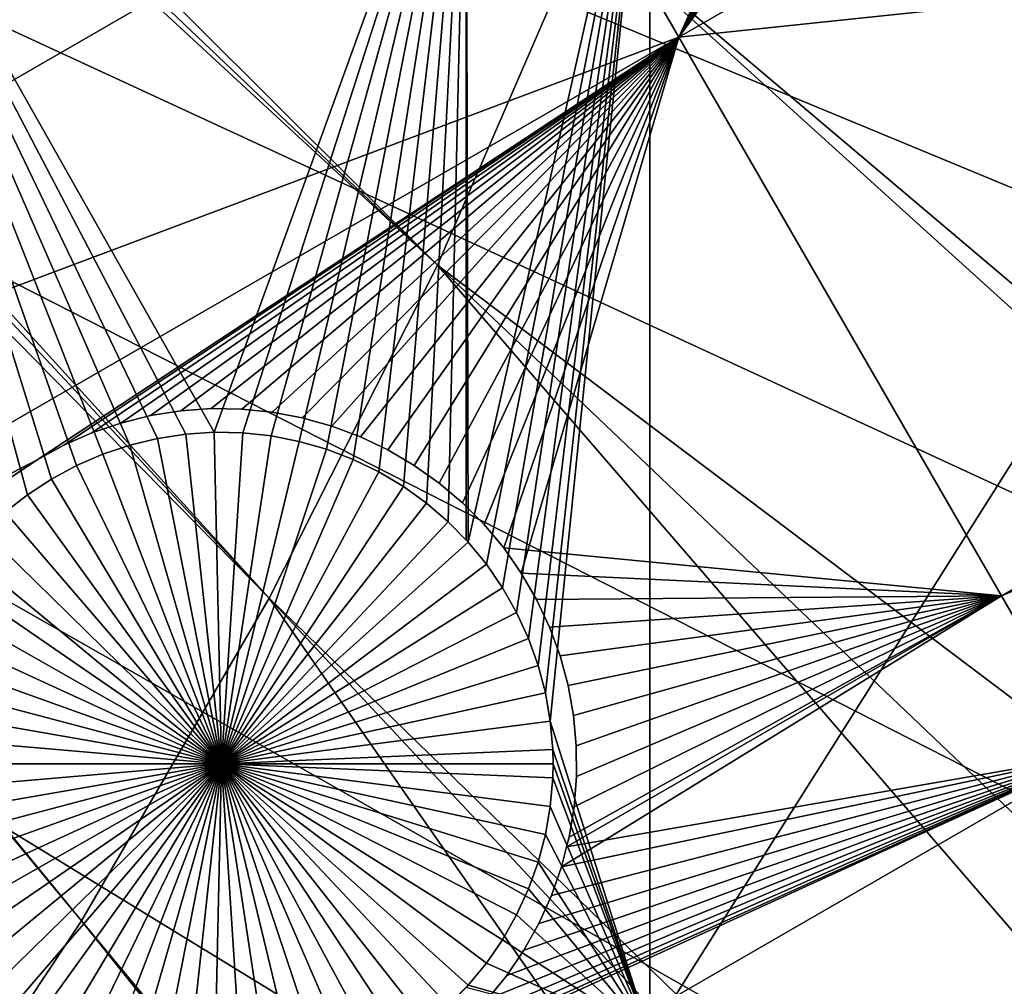
# Model space of a CAD drawing. Extents: x -110 to 227, y -530 to 77.
# Drawn here: x 56 to 67, y -456 to -446 of the extents above; entities that cross this region are included whole.
import ezdxf

# ---------------------------------------------------------------- set-up
doc = ezdxf.new("R2010")
doc.units = 0
for name, color, linetype in [('L25', 7, 'CONTINUOUS'), ('L26', 7, 'CONTINUOUS'), ('L27', 7, 'CONTINUOUS')]:
    doc.layers.add(name, color=color, linetype=linetype)

msp = doc.modelspace()

# ---------------------------------------------------------------- linework, layer by layer
at = {"layer": 'L25', "color": 250}
for points in [[(62.30337, -444.8742, 1024.4), (29.91798, -417.7831, 1027.1), (60.73618, -448.4877, 1024.4)], [(29.91798, -417.7831, 1027.1), (29.96827, -419.2, 1027.1), (60.73618, -448.4877, 1024.4)], [(60.73618, -448.4877, 1024.4), (29.96827, -419.2, 1027.1), (29.99986, -420.0902, 1027.1)], [(77.47187, -495.5338, 1018.7), (70.78706, -501.8317, 1018.7), (0, -420, 1018.7)], [(0, -420, 1018.7), (70.78706, -501.8317, 1018.7), (63.59223, -507.5401, 1018.7)], [(0, -420, 1018.7), (63.59223, -507.5401, 1018.7), (55.93922, -512.6177, 1018.7)], [(94.00493, -473.5753, 1018.7), (89.12277, -481.3545, 1018.7), (0, -420, 1018.7)], [(0, -420, 1018.7), (89.12277, -481.3545, 1018.7), (83.59849, -488.6916, 1018.7)], [(0, -420, 1018.7), (83.59849, -488.6916, 1018.7), (77.47187, -495.5338, 1018.7)], [(104.4715, -448.1594, 1018.7), (101.707, -456.9178, 1018.7), (0, -420, 1018.7)], [(0, -420, 1018.7), (101.707, -456.9178, 1018.7), (98.20978, -465.4101, 1018.7)], [(0, -420, 1018.7), (98.20978, -465.4101, 1018.7), (94.00493, -473.5753, 1018.7)], [(0, -420, 1018.7), (106.4832, -439.1982, 1018.7), (104.4715, -448.1594, 1018.7)], [(29.99986, -420.0902, 1027.1), (29.96376, -420.9598, 1027.1), (58.95962, -452.0031, 1024.4)], [(60.73618, -448.4877, 1024.4), (29.99986, -420.0902, 1027.1), (58.95962, -452.0031, 1024.4)], [(58.95962, -452.0031, 1024.4), (29.96376, -420.9598, 1027.1), (29.90411, -422.3967, 1027.1)], [(56.97981, -455.4081, 1024.4), (29.90411, -422.3967, 1027.1), (29.86594, -422.7175, 1027.1)], [(58.95962, -452.0031, 1024.4), (29.90411, -422.3967, 1027.1), (56.97981, -455.4081, 1024.4)], [(56.97981, -455.4081, 1024.4), (29.86594, -422.7175, 1027.1), (54.80358, -458.6911, 1024.4)], [(104.4539, -448.1551, 1021.7), (66.83592, -425.7787, 1024.4), (66.38159, -429.6912, 1024.4)], [(102.4174, -454.8987, 1021.7), (66.38159, -429.6912, 1024.4), (65.69842, -433.5703, 1024.4)], [(104.4539, -448.1551, 1021.7), (66.38159, -429.6912, 1024.4), (104.289, -448.828, 1021.7)], [(104.289, -448.828, 1021.7), (66.38159, -429.6912, 1024.4), (102.4174, -454.8987, 1021.7)], [(101.668, -456.9032, 1021.7), (65.69842, -433.5703, 1024.4), (64.78878, -437.4026, 1024.4)], [(102.4174, -454.8987, 1021.7), (65.69842, -433.5703, 1024.4), (101.668, -456.9032, 1021.7)], [(98.18078, -465.3973, 1021.7), (64.78878, -437.4026, 1024.4), (63.65579, -441.1749, 1024.4)], [(101.668, -456.9032, 1021.7), (64.78878, -437.4026, 1024.4), (100.1927, -460.8492, 1021.7)], [(100.1927, -460.8492, 1021.7), (64.78878, -437.4026, 1024.4), (98.18078, -465.3973, 1021.7)], [(94.71612, -472.3077, 1021.7), (63.65579, -441.1749, 1024.4), (62.30337, -444.8742, 1024.4)], [(98.18078, -465.3973, 1021.7), (63.65579, -441.1749, 1024.4), (97.62268, -466.6589, 1021.7)], [(97.62268, -466.6589, 1021.7), (63.65579, -441.1749, 1024.4), (94.71612, -472.3077, 1021.7)], [(93.9766, -473.5585, 1021.7), (62.30337, -444.8742, 1024.4), (60.73618, -448.4877, 1024.4)], [(94.71612, -472.3077, 1021.7), (62.30337, -444.8742, 1024.4), (93.9766, -473.5585, 1021.7)], [(89.08881, -481.3316, 1021.7), (60.73618, -448.4877, 1024.4), (58.95962, -452.0031, 1024.4)], [(93.9766, -473.5585, 1021.7), (60.73618, -448.4877, 1024.4), (91.48305, -477.7762, 1021.7)], [(91.48305, -477.7762, 1021.7), (60.73618, -448.4877, 1024.4), (89.08881, -481.3316, 1021.7)], [(84.08306, -488.0976, 1021.7), (58.95962, -452.0031, 1024.4), (56.97981, -455.4081, 1024.4)], [(89.08881, -481.3316, 1021.7), (58.95962, -452.0031, 1024.4), (87.93462, -483.0455, 1021.7)], [(87.93462, -483.0455, 1021.7), (58.95962, -452.0031, 1024.4), (84.08306, -488.0976, 1021.7)], [(83.58347, -488.6787, 1021.7), (56.97981, -455.4081, 1024.4), (54.80358, -458.6911, 1024.4)], [(84.08306, -488.0976, 1021.7), (56.97981, -455.4081, 1024.4), (83.58347, -488.6787, 1021.7)]]:
    msp.add_3dface(points, dxfattribs=at)
at = {"layer": 'L26', "color": 250}
for points in [[(87.4972, -448.4296, 1009.7), (89.45803, -441.477, 1009.7), (0, -420, 1009.7)], [(78.44289, -468.0699, 1009.7), (81.9726, -461.7671, 1009.7), (0, -420, 1009.7)], [(0, -420, 1009.7), (81.9726, -461.7671, 1009.7), (84.99692, -455.2069, 1009.7)], [(0, -420, 1009.7), (84.99692, -455.2069, 1009.7), (87.4972, -448.4296, 1009.7)], [(65.05382, -485.0538, 1009.7), (69.95735, -479.7492, 1009.7), (0, -420, 1009.7)], [(0, -420, 1009.7), (69.95735, -479.7492, 1009.7), (74.42956, -474.0762, 1009.7)], [(0, -420, 1009.7), (74.42956, -474.0762, 1009.7), (78.44289, -468.0699, 1009.7)], [(0, -420, 1009.7), (54.07624, -494.4296, 1009.7), (59.74922, -489.9573, 1009.7)], [(0, -420, 1009.7), (59.74922, -489.9573, 1009.7), (65.05382, -485.0538, 1009.7)], [(56.92844, -450.6013, 1007.2), (56.66342, -450.7443, 1007.2), (54.22836, -442.9092, 1007.2)], [(54.22836, -442.9092, 1007.2), (56.66342, -450.7443, 1007.2), (56.41167, -450.9096, 1007.2)], [(54.22836, -442.9092, 1007.2), (56.41167, -450.9096, 1007.2), (56.17507, -451.0959, 1007.2)], [(58.38141, -450.2508, 1007.2), (58.08088, -450.2702, 1007.2), (54.22836, -442.9092, 1007.2)], [(54.22836, -442.9092, 1007.2), (58.08088, -450.2702, 1007.2), (57.78313, -450.3154, 1007.2)], [(57.78313, -450.3154, 1007.2), (57.49037, -450.386, 1007.2), (54.22836, -442.9092, 1007.2)], [(54.22836, -442.9092, 1007.2), (57.49037, -450.386, 1007.2), (57.20477, -450.4816, 1007.2)], [(54.22836, -442.9092, 1007.2), (57.20477, -450.4816, 1007.2), (56.92844, -450.6013, 1007.2)], [(61.03805, -442.9092, 1007.2), (58.38141, -450.2508, 1007.2), (54.22836, -442.9092, 1007.2)], [(58.68249, -450.2573, 1007.2), (58.38141, -450.2508, 1007.2), (61.03805, -442.9092, 1007.2)], [(61.03805, -442.9092, 1007.2), (58.98191, -450.2896, 1007.2), (58.68249, -450.2573, 1007.2)], [(61.03805, -442.9092, 1007.2), (59.27743, -450.3476, 1007.2), (58.98191, -450.2896, 1007.2)], [(59.56689, -450.4307, 1007.2), (59.27743, -450.3476, 1007.2), (61.03805, -442.9092, 1007.2)], [(61.03805, -442.9092, 1007.2), (59.84811, -450.5385, 1007.2), (59.56689, -450.4307, 1007.2)], [(61.03805, -442.9092, 1007.2), (60.11904, -450.6699, 1007.2), (59.84811, -450.5385, 1007.2)], [(60.37766, -450.8243, 1007.2), (60.11904, -450.6699, 1007.2), (61.03805, -442.9092, 1007.2)], [(60.62207, -451.0002, 1007.2), (60.37766, -450.8243, 1007.2), (61.03805, -442.9092, 1007.2)], [(60.62207, -451.0002, 1007.2), (61.03805, -442.9092, 1007.2), (60.85043, -451.1966, 1007.2)], [(61.03805, -442.9092, 1007.2), (61.03805, -451.3882, 1007.2), (60.85043, -451.1966, 1007.2)], [(62.97836, -442.9092, 1007.2), (61.06108, -451.4118, 1007.2), (61.03805, -442.9092, 1007.2)], [(61.03805, -442.9092, 1007.2), (61.06108, -451.4118, 1007.2), (61.03805, -451.3882, 1007.2)], [(62.97836, -442.9092, 1007.2), (61.25244, -451.6443, 1007.2), (61.06108, -451.4118, 1007.2)], [(61.42311, -451.8924, 1007.2), (61.25244, -451.6443, 1007.2), (62.97836, -442.9092, 1007.2)], [(62.97836, -442.9092, 1007.2), (61.57181, -452.1543, 1007.2), (61.42311, -451.8924, 1007.2)], [(62.97836, -442.9092, 1007.2), (61.69745, -452.428, 1007.2), (61.57181, -452.1543, 1007.2)], [(61.7991, -452.7115, 1007.2), (61.69745, -452.428, 1007.2), (62.97836, -442.9092, 1007.2)], [(62.97836, -442.9092, 1007.2), (61.876, -453.0027, 1007.2), (61.7991, -452.7115, 1007.2)], [(62.97836, -442.9092, 1007.2), (61.92759, -453.2994, 1007.2), (61.876, -453.0027, 1007.2)], [(62.97836, -456.625, 1007.2), (61.92759, -453.2994, 1007.2), (62.97836, -442.9092, 1007.2)], [(71.63322, -456.625, 1007.2), (62.97836, -456.625, 1007.2), (71.63322, -442.9092, 1007.2)], [(71.63322, -442.9092, 1007.2), (62.97836, -456.625, 1007.2), (62.97836, -442.9092, 1007.2)], [(57.49037, -450.386, 1004.2), (57.49037, -450.386, 1007.2), (57.78313, -450.3154, 1007.2)], [(57.49037, -450.386, 1004.2), (57.78313, -450.3154, 1007.2), (57.78313, -450.3154, 1004.2)], [(57.49037, -450.386, 1004.2), (57.78313, -450.3154, 1004.2), (58.45672, -453.75, 1004.2)], [(57.78313, -450.3154, 1004.2), (57.78313, -450.3154, 1007.2), (58.08088, -450.2702, 1007.2)], [(57.78313, -450.3154, 1004.2), (58.08088, -450.2702, 1007.2), (58.08088, -450.2702, 1004.2)], [(58.45672, -453.75, 1004.2), (57.78313, -450.3154, 1004.2), (58.08088, -450.2702, 1004.2)], [(58.08088, -450.2702, 1004.2), (58.08088, -450.2702, 1007.2), (58.38141, -450.2508, 1007.2)], [(58.08088, -450.2702, 1004.2), (58.38141, -450.2508, 1007.2), (58.38141, -450.2508, 1004.2)], [(58.45672, -453.75, 1004.2), (58.08088, -450.2702, 1004.2), (58.38141, -450.2508, 1004.2)], [(58.38141, -450.2508, 1004.2), (58.38141, -450.2508, 1007.2), (58.68249, -450.2573, 1007.2)], [(58.38141, -450.2508, 1004.2), (58.68249, -450.2573, 1007.2), (58.68249, -450.2573, 1004.2)], [(58.38141, -450.2508, 1004.2), (58.68249, -450.2573, 1004.2), (58.45672, -453.75, 1004.2)], [(58.45672, -453.75, 1004.2), (58.68249, -450.2573, 1004.2), (58.98191, -450.2896, 1004.2)], [(58.45672, -453.75, 1004.2), (58.98191, -450.2896, 1004.2), (59.27743, -450.3476, 1004.2)], [(58.68249, -450.2573, 1004.2), (58.68249, -450.2573, 1007.2), (58.98191, -450.2896, 1007.2)], [(58.68249, -450.2573, 1004.2), (58.98191, -450.2896, 1007.2), (58.98191, -450.2896, 1004.2)], [(58.98191, -450.2896, 1004.2), (58.98191, -450.2896, 1007.2), (59.27743, -450.3476, 1007.2)], [(58.98191, -450.2896, 1004.2), (59.27743, -450.3476, 1007.2), (59.27743, -450.3476, 1004.2)], [(57.20477, -450.4816, 1004.2), (57.20477, -450.4816, 1007.2), (57.49037, -450.386, 1007.2)], [(57.20477, -450.4816, 1004.2), (57.49037, -450.386, 1007.2), (57.49037, -450.386, 1004.2)], [(58.45672, -453.75, 1004.2), (57.20477, -450.4816, 1004.2), (57.49037, -450.386, 1004.2)], [(59.27743, -450.3476, 1004.2), (59.56689, -450.4307, 1004.2), (58.45672, -453.75, 1004.2)], [(58.45672, -453.75, 1004.2), (59.56689, -450.4307, 1004.2), (59.84811, -450.5385, 1004.2)], [(59.27743, -450.3476, 1004.2), (59.27743, -450.3476, 1007.2), (59.56689, -450.4307, 1007.2)], [(59.27743, -450.3476, 1004.2), (59.56689, -450.4307, 1007.2), (59.56689, -450.4307, 1004.2)], [(59.56689, -450.4307, 1004.2), (59.56689, -450.4307, 1007.2), (59.84811, -450.5385, 1007.2)], [(59.56689, -450.4307, 1004.2), (59.84811, -450.5385, 1007.2), (59.84811, -450.5385, 1004.2)], [(56.92844, -450.6013, 1004.2), (56.92844, -450.6013, 1007.2), (57.20477, -450.4816, 1007.2)], [(56.92844, -450.6013, 1004.2), (57.20477, -450.4816, 1007.2), (57.20477, -450.4816, 1004.2)], [(58.45672, -453.75, 1004.2), (56.92844, -450.6013, 1004.2), (57.20477, -450.4816, 1004.2)], [(58.45672, -453.75, 1004.2), (59.84811, -450.5385, 1004.2), (60.11904, -450.6699, 1004.2)], [(59.84811, -450.5385, 1004.2), (59.84811, -450.5385, 1007.2), (60.11904, -450.6699, 1007.2)], [(59.84811, -450.5385, 1004.2), (60.11904, -450.6699, 1007.2), (60.11904, -450.6699, 1004.2)], [(56.66342, -450.7443, 1004.2), (56.66342, -450.7443, 1007.2), (56.92844, -450.6013, 1007.2)], [(56.66342, -450.7443, 1004.2), (56.92844, -450.6013, 1007.2), (56.92844, -450.6013, 1004.2)], [(56.66342, -450.7443, 1004.2), (56.92844, -450.6013, 1004.2), (58.45672, -453.75, 1004.2)], [(56.41167, -450.9096, 1004.2), (56.41167, -450.9096, 1007.2), (56.66342, -450.7443, 1007.2)], [(56.41167, -450.9096, 1004.2), (56.66342, -450.7443, 1007.2), (56.66342, -450.7443, 1004.2)], [(58.45672, -453.75, 1004.2), (56.41167, -450.9096, 1004.2), (56.66342, -450.7443, 1004.2)], [(60.11904, -450.6699, 1004.2), (60.37766, -450.8243, 1004.2), (58.45672, -453.75, 1004.2)], [(60.11904, -450.6699, 1004.2), (60.11904, -450.6699, 1007.2), (60.37766, -450.8243, 1007.2)], [(60.11904, -450.6699, 1004.2), (60.37766, -450.8243, 1007.2), (60.37766, -450.8243, 1004.2)], [(58.45672, -453.75, 1004.2), (60.37766, -450.8243, 1004.2), (60.62207, -451.0002, 1004.2)], [(60.37766, -450.8243, 1004.2), (60.37766, -450.8243, 1007.2), (60.62207, -451.0002, 1007.2)], [(60.37766, -450.8243, 1004.2), (60.62207, -451.0002, 1007.2), (60.62207, -451.0002, 1004.2)], [(56.17507, -451.0959, 1004.2), (56.17507, -451.0959, 1007.2), (56.41167, -450.9096, 1007.2)], [(56.17507, -451.0959, 1004.2), (56.41167, -450.9096, 1007.2), (56.41167, -450.9096, 1004.2)], [(58.45672, -453.75, 1004.2), (56.17507, -451.0959, 1004.2), (56.41167, -450.9096, 1004.2)], [(58.45672, -453.75, 1004.2), (60.62207, -451.0002, 1004.2), (60.85043, -451.1966, 1004.2)], [(60.62207, -451.0002, 1004.2), (60.62207, -451.0002, 1007.2), (60.85043, -451.1966, 1007.2)], [(60.62207, -451.0002, 1004.2), (60.85043, -451.1966, 1007.2), (60.85043, -451.1966, 1004.2)], [(55.95536, -451.3019, 1004.2), (56.17507, -451.0959, 1004.2), (58.45672, -453.75, 1004.2)], [(60.85043, -451.1966, 1004.2), (61.06108, -451.4118, 1004.2), (58.45672, -453.75, 1004.2)], [(60.85043, -451.1966, 1004.2), (60.85043, -451.1966, 1007.2), (61.03805, -451.3882, 1007.2)], [(60.85043, -451.1966, 1004.2), (61.03805, -451.3882, 1007.2), (61.06108, -451.4118, 1004.2)], [(58.45672, -453.75, 1004.2), (55.75417, -451.526, 1004.2), (55.95536, -451.3019, 1004.2)], [(58.45672, -453.75, 1004.2), (61.06108, -451.4118, 1004.2), (61.25244, -451.6443, 1004.2)], [(61.06108, -451.4118, 1004.2), (61.03805, -451.3882, 1007.2), (61.06108, -451.4118, 1007.2)], [(61.06108, -451.4118, 1004.2), (61.25244, -451.6443, 1007.2), (61.25244, -451.6443, 1004.2)], [(61.06108, -451.4118, 1004.2), (61.06108, -451.4118, 1007.2), (61.25244, -451.6443, 1007.2)], [(58.45672, -453.75, 1004.2), (55.57298, -451.7666, 1004.2), (55.75417, -451.526, 1004.2)], [(58.45672, -453.75, 1004.2), (61.25244, -451.6443, 1004.2), (61.42311, -451.8924, 1004.2)], [(61.25244, -451.6443, 1004.2), (61.25244, -451.6443, 1007.2), (61.42311, -451.8924, 1007.2)], [(61.25244, -451.6443, 1004.2), (61.42311, -451.8924, 1007.2), (61.42311, -451.8924, 1004.2)], [(55.41315, -452.0218, 1004.2), (55.57298, -451.7666, 1004.2), (58.45672, -453.75, 1004.2)], [(61.42311, -451.8924, 1004.2), (61.57181, -452.1543, 1004.2), (58.45672, -453.75, 1004.2)], [(61.42311, -451.8924, 1004.2), (61.42311, -451.8924, 1007.2), (61.57181, -452.1543, 1007.2)], [(61.42311, -451.8924, 1004.2), (61.57181, -452.1543, 1007.2), (61.57181, -452.1543, 1004.2)], [(58.45672, -453.75, 1004.2), (55.27585, -452.2898, 1004.2), (55.41315, -452.0218, 1004.2)], [(58.45672, -453.75, 1004.2), (61.57181, -452.1543, 1004.2), (61.69745, -452.428, 1004.2)], [(61.57181, -452.1543, 1004.2), (61.57181, -452.1543, 1007.2), (61.69745, -452.428, 1007.2)], [(61.57181, -452.1543, 1004.2), (61.69745, -452.428, 1007.2), (61.69745, -452.428, 1004.2)], [(58.45672, -453.75, 1004.2), (55.16211, -452.5687, 1004.2), (55.27585, -452.2898, 1004.2)], [(58.45672, -453.75, 1004.2), (61.69745, -452.428, 1004.2), (61.7991, -452.7115, 1004.2)], [(61.69745, -452.428, 1004.2), (61.69745, -452.428, 1007.2), (61.7991, -452.7115, 1007.2)], [(61.69745, -452.428, 1004.2), (61.7991, -452.7115, 1007.2), (61.7991, -452.7115, 1004.2)], [(55.07275, -452.8563, 1004.2), (55.16211, -452.5687, 1004.2), (58.45672, -453.75, 1004.2)], [(61.7991, -452.7115, 1004.2), (61.876, -453.0027, 1004.2), (58.45672, -453.75, 1004.2)], [(61.7991, -452.7115, 1004.2), (61.7991, -452.7115, 1007.2), (61.876, -453.0027, 1007.2)], [(61.7991, -452.7115, 1004.2), (61.876, -453.0027, 1007.2), (61.876, -453.0027, 1004.2)], [(58.45672, -453.75, 1004.2), (55.00844, -453.1505, 1004.2), (55.07275, -452.8563, 1004.2)], [(58.45672, -453.75, 1004.2), (61.876, -453.0027, 1004.2), (61.92759, -453.2994, 1004.2)], [(61.876, -453.0027, 1004.2), (61.876, -453.0027, 1007.2), (61.92759, -453.2994, 1007.2)], [(61.876, -453.0027, 1004.2), (61.92759, -453.2994, 1007.2), (61.92759, -453.2994, 1004.2)], [(58.45672, -453.75, 1004.2), (54.96967, -453.4491, 1004.2), (55.00844, -453.1505, 1004.2)], [(58.45672, -453.75, 1004.2), (61.92759, -453.2994, 1004.2), (61.95347, -453.5994, 1004.2)], [(62.97836, -456.625, 1007.2), (61.95347, -453.5994, 1007.2), (61.92759, -453.2994, 1007.2)], [(61.92759, -453.2994, 1004.2), (61.92759, -453.2994, 1007.2), (61.95347, -453.5994, 1007.2)], [(61.92759, -453.2994, 1004.2), (61.95347, -453.5994, 1007.2), (61.95347, -453.5994, 1004.2)], [(54.95672, -453.75, 1004.2), (54.96967, -453.4491, 1004.2), (58.45672, -453.75, 1004.2)], [(61.95671, -453.75, 1004.2), (58.45672, -453.75, 1004.2), (61.95347, -453.5994, 1004.2)], [(61.95671, -453.75, 1007.2), (61.95347, -453.5994, 1007.2), (62.97836, -456.625, 1007.2)], [(61.95347, -453.5994, 1004.2), (61.95347, -453.5994, 1007.2), (61.95671, -453.75, 1004.2)], [(61.95671, -453.75, 1004.2), (61.95347, -453.5994, 1007.2), (61.95671, -453.75, 1007.2)], [(58.45672, -453.75, 1004.2), (54.96967, -454.0509, 1004.2), (54.95672, -453.75, 1004.2)], [(58.45672, -453.75, 1004.2), (55.00844, -454.3495, 1004.2), (54.96967, -454.0509, 1004.2)], [(55.07275, -454.6437, 1004.2), (55.00844, -454.3495, 1004.2), (58.45672, -453.75, 1004.2)], [(58.45672, -453.75, 1004.2), (55.16211, -454.9313, 1004.2), (55.07275, -454.6437, 1004.2)], [(58.45672, -453.75, 1004.2), (55.27585, -455.2102, 1004.2), (55.16211, -454.9313, 1004.2)], [(55.41315, -455.4782, 1004.2), (55.27585, -455.2102, 1004.2), (58.45672, -453.75, 1004.2)], [(58.45672, -453.75, 1004.2), (55.57298, -455.7334, 1004.2), (55.41315, -455.4782, 1004.2)], [(58.45672, -453.75, 1004.2), (55.75417, -455.974, 1004.2), (55.57298, -455.7334, 1004.2)], [(55.95536, -456.1981, 1004.2), (55.75417, -455.974, 1004.2), (58.45672, -453.75, 1004.2)], [(58.45672, -453.75, 1004.2), (56.17507, -456.4041, 1004.2), (55.95536, -456.1981, 1004.2)], [(58.45672, -453.75, 1004.2), (56.41167, -456.5904, 1004.2), (56.17507, -456.4041, 1004.2)], [(56.66342, -456.7557, 1004.2), (56.41167, -456.5904, 1004.2), (58.45672, -453.75, 1004.2)], [(58.45672, -453.75, 1004.2), (56.92844, -456.8987, 1004.2), (56.66342, -456.7557, 1004.2)], [(58.45672, -453.75, 1004.2), (57.20477, -457.0184, 1004.2), (56.92844, -456.8987, 1004.2)], [(57.49037, -457.114, 1004.2), (57.20477, -457.0184, 1004.2), (58.45672, -453.75, 1004.2)], [(58.45672, -453.75, 1004.2), (57.78313, -457.1846, 1004.2), (57.49037, -457.114, 1004.2)], [(58.45672, -453.75, 1004.2), (58.08088, -457.2298, 1004.2), (57.78313, -457.1846, 1004.2)], [(58.38141, -457.2492, 1004.2), (58.08088, -457.2298, 1004.2), (58.45672, -453.75, 1004.2)], [(58.45672, -453.75, 1004.2), (58.68249, -457.2427, 1004.2), (58.38141, -457.2492, 1004.2)], [(61.95671, -453.75, 1004.2), (61.95347, -453.9006, 1004.2), (58.45672, -453.75, 1004.2)], [(59.27743, -457.1524, 1004.2), (58.98191, -457.2104, 1004.2), (58.45672, -453.75, 1004.2)], [(58.45672, -453.75, 1004.2), (58.98191, -457.2104, 1004.2), (58.68249, -457.2427, 1004.2)], [(60.11904, -456.8301, 1004.2), (59.84811, -456.9615, 1004.2), (58.45672, -453.75, 1004.2)], [(58.45672, -453.75, 1004.2), (59.84811, -456.9615, 1004.2), (59.56689, -457.0693, 1004.2)], [(58.45672, -453.75, 1004.2), (59.56689, -457.0693, 1004.2), (59.27743, -457.1524, 1004.2)], [(60.85043, -456.3034, 1004.2), (60.62207, -456.4998, 1004.2), (58.45672, -453.75, 1004.2)], [(58.45672, -453.75, 1004.2), (60.62207, -456.4998, 1004.2), (60.37766, -456.6757, 1004.2)], [(58.45672, -453.75, 1004.2), (60.37766, -456.6757, 1004.2), (60.11904, -456.8301, 1004.2)], [(61.42311, -455.6076, 1004.2), (61.25244, -455.8557, 1004.2), (58.45672, -453.75, 1004.2)], [(58.45672, -453.75, 1004.2), (61.25244, -455.8557, 1004.2), (61.06108, -456.0882, 1004.2)], [(58.45672, -453.75, 1004.2), (61.06108, -456.0882, 1004.2), (60.85043, -456.3034, 1004.2)], [(61.7991, -454.7885, 1004.2), (61.69745, -455.072, 1004.2), (58.45672, -453.75, 1004.2)], [(58.45672, -453.75, 1004.2), (61.69745, -455.072, 1004.2), (61.57181, -455.3457, 1004.2)], [(58.45672, -453.75, 1004.2), (61.57181, -455.3457, 1004.2), (61.42311, -455.6076, 1004.2)], [(61.95347, -453.9006, 1004.2), (61.92759, -454.2006, 1004.2), (58.45672, -453.75, 1004.2)], [(58.45672, -453.75, 1004.2), (61.92759, -454.2006, 1004.2), (61.876, -454.4973, 1004.2)], [(58.45672, -453.75, 1004.2), (61.876, -454.4973, 1004.2), (61.7991, -454.7885, 1004.2)], [(62.97836, -456.625, 1007.2), (61.95347, -453.9006, 1007.2), (61.95671, -453.75, 1007.2)], [(61.95671, -453.75, 1004.2), (61.95671, -453.75, 1007.2), (61.95347, -453.9006, 1004.2)], [(61.95671, -453.75, 1007.2), (61.95347, -453.9006, 1007.2), (61.95347, -453.9006, 1004.2)], [(62.97836, -456.625, 1007.2), (61.92759, -454.2006, 1007.2), (61.95347, -453.9006, 1007.2)], [(61.95347, -453.9006, 1004.2), (61.95347, -453.9006, 1007.2), (61.92759, -454.2006, 1007.2)], [(61.95347, -453.9006, 1004.2), (61.92759, -454.2006, 1007.2), (61.92759, -454.2006, 1004.2)], [(61.876, -454.4973, 1007.2), (61.92759, -454.2006, 1007.2), (62.97836, -456.625, 1007.2)], [(61.92759, -454.2006, 1004.2), (61.92759, -454.2006, 1007.2), (61.876, -454.4973, 1007.2)], [(61.92759, -454.2006, 1004.2), (61.876, -454.4973, 1007.2), (61.876, -454.4973, 1004.2)], [(62.97836, -456.625, 1007.2), (61.7991, -454.7885, 1007.2), (61.876, -454.4973, 1007.2)], [(61.876, -454.4973, 1004.2), (61.876, -454.4973, 1007.2), (61.7991, -454.7885, 1007.2)], [(61.876, -454.4973, 1004.2), (61.7991, -454.7885, 1007.2), (61.7991, -454.7885, 1004.2)], [(62.97836, -456.625, 1007.2), (61.69745, -455.072, 1007.2), (61.7991, -454.7885, 1007.2)], [(61.7991, -454.7885, 1004.2), (61.7991, -454.7885, 1007.2), (61.69745, -455.072, 1007.2)], [(61.7991, -454.7885, 1004.2), (61.69745, -455.072, 1007.2), (61.69745, -455.072, 1004.2)], [(61.57181, -455.3457, 1007.2), (61.69745, -455.072, 1007.2), (62.97836, -456.625, 1007.2)], [(61.69745, -455.072, 1004.2), (61.69745, -455.072, 1007.2), (61.57181, -455.3457, 1007.2)], [(61.69745, -455.072, 1004.2), (61.57181, -455.3457, 1007.2), (61.57181, -455.3457, 1004.2)], [(62.97836, -456.625, 1007.2), (61.42311, -455.6076, 1007.2), (61.57181, -455.3457, 1007.2)], [(61.57181, -455.3457, 1004.2), (61.57181, -455.3457, 1007.2), (61.42311, -455.6076, 1007.2)], [(61.57181, -455.3457, 1004.2), (61.42311, -455.6076, 1007.2), (61.42311, -455.6076, 1004.2)], [(62.97836, -456.625, 1007.2), (61.25244, -455.8557, 1007.2), (61.42311, -455.6076, 1007.2)], [(61.42311, -455.6076, 1004.2), (61.42311, -455.6076, 1007.2), (61.25244, -455.8557, 1007.2)], [(61.42311, -455.6076, 1004.2), (61.25244, -455.8557, 1007.2), (61.25244, -455.8557, 1004.2)], [(61.06108, -456.0882, 1007.2), (61.25244, -455.8557, 1007.2), (62.97836, -456.625, 1007.2)], [(61.25244, -455.8557, 1004.2), (61.25244, -455.8557, 1007.2), (61.06108, -456.0882, 1007.2)], [(61.25244, -455.8557, 1004.2), (61.06108, -456.0882, 1007.2), (61.06108, -456.0882, 1004.2)], [(61.06108, -456.0882, 1004.2), (61.03805, -456.1118, 1007.2), (60.85043, -456.3034, 1004.2)], [(61.03805, -456.1118, 1007.2), (61.06108, -456.0882, 1007.2), (62.97836, -456.625, 1007.2)], [(61.06108, -456.0882, 1004.2), (61.06108, -456.0882, 1007.2), (61.03805, -456.1118, 1007.2)]]:
    msp.add_3dface(points, dxfattribs=at)
at = {"layer": 'L27', "color": 7}
for points in [[(79.93618, -444.3295, 1006.2), (63.28415, -446.0804, 1006.2), (76.53133, -438.4321, 1006.2)], [(76.53133, -438.4321, 1006.2), (63.28415, -446.0804, 1006.2), (67.00468, -440.7575, 1006.2)], [(63.28415, -446.0804, 1007.2), (79.93618, -444.3295, 1007.2), (76.53133, -438.4321, 1007.2)], [(63.28415, -446.0804, 1007.2), (76.53133, -438.4321, 1007.2), (67.28058, -440.5902, 1007.2)], [(67.28058, -440.5902, 1007.2), (67.00468, -440.7575, 1007.2), (63.28415, -446.0804, 1007.2)], [(63.28415, -446.0804, 1006.2), (66.71542, -440.9004, 1006.2), (67.00468, -440.7575, 1006.2)], [(63.28415, -446.0804, 1007.2), (67.00468, -440.7575, 1007.2), (66.71542, -440.9004, 1007.2)], [(63.28415, -446.0804, 1006.2), (66.41494, -441.018, 1006.2), (66.71542, -440.9004, 1006.2)], [(63.28415, -446.0804, 1007.2), (66.71542, -440.9004, 1007.2), (66.41494, -441.018, 1007.2)], [(66.10546, -441.1093, 1006.2), (66.41494, -441.018, 1006.2), (63.28415, -446.0804, 1006.2)], [(66.41494, -441.018, 1007.2), (66.10546, -441.1093, 1007.2), (63.28415, -446.0804, 1007.2)], [(63.28415, -446.0804, 1007.2), (65.78927, -441.1737, 1007.2), (61.72356, -443.3774, 1007.2)], [(63.28415, -446.0804, 1006.2), (65.78927, -441.1737, 1006.2), (66.10546, -441.1093, 1006.2)], [(63.28415, -446.0804, 1007.2), (66.10546, -441.1093, 1007.2), (65.78927, -441.1737, 1007.2)], [(63.28415, -446.0804, 1006.2), (65.47835, -441.2095, 1006.2), (65.78927, -441.1737, 1006.2)], [(61.72356, -443.3774, 1006.2), (65.47835, -441.2095, 1006.2), (63.28415, -446.0804, 1006.2)], [(61.72356, -443.3774, 1006.2), (45.3935, -452.8055, 1006.2), (41.16163, -445.4757, 1006.2)], [(45.3935, -452.8055, 1007.2), (61.72356, -443.3774, 1007.2), (41.16163, -445.4757, 1007.2)], [(63.28415, -446.0804, 1006.2), (45.3935, -452.8055, 1006.2), (61.72356, -443.3774, 1006.2)], [(45.3935, -452.8055, 1007.2), (63.28415, -446.0804, 1007.2), (61.72356, -443.3774, 1007.2)], [(79.93618, -444.3295, 1006.2), (66.689, -451.9778, 1006.2), (63.28415, -446.0804, 1006.2)], [(66.689, -451.9778, 1007.2), (79.93618, -444.3295, 1007.2), (63.28415, -446.0804, 1007.2)], [(80.90633, -446.0098, 1006.2), (66.689, -451.9778, 1006.2), (79.93618, -444.3295, 1006.2)], [(66.689, -451.9778, 1007.2), (80.90633, -446.0098, 1007.2), (79.93618, -444.3295, 1007.2)], [(80.90633, -446.0098, 1006.2), (67.65915, -453.6581, 1006.2), (66.689, -451.9778, 1006.2)], [(67.65915, -453.6581, 1007.2), (80.90633, -446.0098, 1007.2), (66.689, -451.9778, 1007.2)], [(63.28415, -446.0804, 1006.2), (46.95409, -455.5086, 1006.2), (45.3935, -452.8055, 1006.2)], [(46.95409, -455.5086, 1007.2), (63.28415, -446.0804, 1007.2), (45.3935, -452.8055, 1007.2)], [(56.51227, -450.5435, 1006.2), (46.95409, -455.5086, 1006.2), (63.28415, -446.0804, 1006.2)], [(46.95409, -455.5086, 1007.2), (56.51227, -450.5435, 1007.2), (63.28415, -446.0804, 1007.2)], [(63.28415, -446.0804, 1006.2), (56.79512, -450.3882, 1006.2), (56.51227, -450.5435, 1006.2)], [(56.51227, -450.5435, 1007.2), (56.79512, -450.3882, 1007.2), (63.28415, -446.0804, 1007.2)], [(63.28415, -446.0804, 1006.2), (57.09026, -450.2578, 1006.2), (56.79512, -450.3882, 1006.2)], [(56.79512, -450.3882, 1007.2), (57.09026, -450.2578, 1007.2), (63.28415, -446.0804, 1007.2)], [(57.39553, -450.1533, 1006.2), (57.09026, -450.2578, 1006.2), (63.28415, -446.0804, 1006.2)], [(63.28415, -446.0804, 1007.2), (57.09026, -450.2578, 1007.2), (57.39553, -450.1533, 1007.2)], [(63.28415, -446.0804, 1006.2), (57.70865, -450.0754, 1006.2), (57.39553, -450.1533, 1006.2)], [(63.28415, -446.0804, 1007.2), (57.39553, -450.1533, 1007.2), (57.70865, -450.0754, 1007.2)], [(63.28415, -446.0804, 1006.2), (58.0273, -450.0247, 1006.2), (57.70865, -450.0754, 1006.2)], [(58.0273, -450.0247, 1007.2), (63.28415, -446.0804, 1007.2), (57.70865, -450.0754, 1007.2)], [(58.34914, -450.0015, 1006.2), (58.0273, -450.0247, 1006.2), (63.28415, -446.0804, 1006.2)], [(58.0273, -450.0247, 1007.2), (58.34914, -450.0015, 1007.2), (63.28415, -446.0804, 1007.2)], [(58.34914, -450.0015, 1006.2), (63.28415, -446.0804, 1006.2), (58.67178, -450.0062, 1006.2)], [(58.34914, -450.0015, 1007.2), (58.67178, -450.0062, 1007.2), (63.28415, -446.0804, 1007.2)], [(58.67178, -450.0062, 1006.2), (63.28415, -446.0804, 1006.2), (58.99282, -450.0385, 1006.2)], [(63.28415, -446.0804, 1007.2), (58.67178, -450.0062, 1007.2), (58.99282, -450.0385, 1007.2)], [(63.28415, -446.0804, 1006.2), (59.30988, -450.0983, 1006.2), (58.99282, -450.0385, 1006.2)], [(63.28415, -446.0804, 1007.2), (58.99282, -450.0385, 1007.2), (59.30988, -450.0983, 1007.2)], [(63.28415, -446.0804, 1006.2), (59.62064, -450.1852, 1006.2), (59.30988, -450.0983, 1006.2)], [(59.30988, -450.0983, 1007.2), (59.62064, -450.1852, 1007.2), (63.28415, -446.0804, 1007.2)], [(59.92278, -450.2985, 1006.2), (59.62064, -450.1852, 1006.2), (63.28415, -446.0804, 1006.2)], [(63.28415, -446.0804, 1007.2), (59.62064, -450.1852, 1007.2), (59.92278, -450.2985, 1007.2)], [(63.28415, -446.0804, 1006.2), (60.21407, -450.4373, 1006.2), (59.92278, -450.2985, 1006.2)], [(63.28415, -446.0804, 1007.2), (59.92278, -450.2985, 1007.2), (60.21407, -450.4373, 1007.2)], [(63.28415, -446.0804, 1006.2), (60.49234, -450.6006, 1006.2), (60.21407, -450.4373, 1006.2)], [(60.21407, -450.4373, 1007.2), (60.49234, -450.6006, 1007.2), (63.28415, -446.0804, 1007.2)], [(60.75554, -450.7872, 1006.2), (60.49234, -450.6006, 1006.2), (63.28415, -446.0804, 1006.2)], [(63.28415, -446.0804, 1007.2), (60.49234, -450.6006, 1007.2), (60.75554, -450.7872, 1007.2)], [(61.00173, -450.9958, 1006.2), (60.75554, -450.7872, 1006.2), (63.28415, -446.0804, 1006.2)], [(63.28415, -446.0804, 1007.2), (60.75554, -450.7872, 1007.2), (61.00173, -450.9958, 1007.2)], [(61.00173, -450.9958, 1006.2), (63.28415, -446.0804, 1006.2), (61.22907, -451.2248, 1006.2)], [(61.00173, -450.9958, 1007.2), (61.22907, -451.2248, 1007.2), (63.28415, -446.0804, 1007.2)], [(63.28415, -446.0804, 1006.2), (61.43588, -451.4725, 1006.2), (61.22907, -451.2248, 1006.2)], [(63.28415, -446.0804, 1007.2), (61.22907, -451.2248, 1007.2), (61.43588, -451.4725, 1007.2)], [(63.28415, -446.0804, 1006.2), (61.62064, -451.737, 1006.2), (61.43588, -451.4725, 1006.2)], [(63.28415, -446.0804, 1007.2), (61.43588, -451.4725, 1007.2), (66.689, -451.9778, 1007.2)], [(66.689, -451.9778, 1006.2), (61.62064, -451.737, 1006.2), (63.28415, -446.0804, 1006.2)], [(58.34914, -450.0015, 1006.2), (58.34914, -450.0015, 1007.2), (58.0273, -450.0247, 1006.2)], [(58.0273, -450.0247, 1006.2), (58.34914, -450.0015, 1007.2), (58.0273, -450.0247, 1007.2)], [(58.67178, -450.0062, 1006.2), (58.67178, -450.0062, 1007.2), (58.34914, -450.0015, 1006.2)], [(58.34914, -450.0015, 1006.2), (58.67178, -450.0062, 1007.2), (58.34914, -450.0015, 1007.2)], [(58.99282, -450.0385, 1006.2), (58.99282, -450.0385, 1007.2), (58.67178, -450.0062, 1006.2)], [(58.67178, -450.0062, 1006.2), (58.99282, -450.0385, 1007.2), (58.67178, -450.0062, 1007.2)], [(57.70865, -450.0754, 1006.2), (57.70865, -450.0754, 1007.2), (57.39553, -450.1533, 1006.2)], [(57.39553, -450.1533, 1006.2), (57.70865, -450.0754, 1007.2), (57.39553, -450.1533, 1007.2)], [(58.0273, -450.0247, 1006.2), (58.0273, -450.0247, 1007.2), (57.70865, -450.0754, 1006.2)], [(57.70865, -450.0754, 1006.2), (58.0273, -450.0247, 1007.2), (57.70865, -450.0754, 1007.2)], [(59.30988, -450.0983, 1006.2), (59.30988, -450.0983, 1007.2), (58.99282, -450.0385, 1006.2)], [(58.99282, -450.0385, 1006.2), (59.30988, -450.0983, 1007.2), (58.99282, -450.0385, 1007.2)], [(59.62064, -450.1852, 1006.2), (59.62064, -450.1852, 1007.2), (59.30988, -450.0983, 1006.2)], [(59.30988, -450.0983, 1006.2), (59.62064, -450.1852, 1007.2), (59.30988, -450.0983, 1007.2)], [(57.39553, -450.1533, 1006.2), (57.39553, -450.1533, 1007.2), (57.09026, -450.2578, 1006.2)], [(57.09026, -450.2578, 1006.2), (57.39553, -450.1533, 1007.2), (57.09026, -450.2578, 1007.2)], [(59.92278, -450.2985, 1006.2), (59.92278, -450.2985, 1007.2), (59.62064, -450.1852, 1006.2)], [(59.62064, -450.1852, 1006.2), (59.92278, -450.2985, 1007.2), (59.62064, -450.1852, 1007.2)], [(57.09026, -450.2578, 1006.2), (57.09026, -450.2578, 1007.2), (56.79512, -450.3882, 1006.2)], [(56.79512, -450.3882, 1006.2), (57.09026, -450.2578, 1007.2), (56.79512, -450.3882, 1007.2)], [(60.21407, -450.4373, 1006.2), (60.21407, -450.4373, 1007.2), (59.92278, -450.2985, 1006.2)], [(59.92278, -450.2985, 1006.2), (60.21407, -450.4373, 1007.2), (59.92278, -450.2985, 1007.2)], [(56.79512, -450.3882, 1006.2), (56.79512, -450.3882, 1007.2), (56.51227, -450.5435, 1006.2)], [(56.51227, -450.5435, 1006.2), (56.79512, -450.3882, 1007.2), (56.51227, -450.5435, 1007.2)], [(60.49234, -450.6006, 1006.2), (60.49234, -450.6006, 1007.2), (60.21407, -450.4373, 1006.2)], [(60.21407, -450.4373, 1006.2), (60.49234, -450.6006, 1007.2), (60.21407, -450.4373, 1007.2)], [(56.51227, -450.5435, 1006.2), (56.24383, -450.7225, 1006.2), (46.95409, -455.5086, 1006.2)], [(56.24383, -450.7225, 1007.2), (56.51227, -450.5435, 1007.2), (46.95409, -455.5086, 1007.2)], [(56.51227, -450.5435, 1006.2), (56.51227, -450.5435, 1007.2), (56.24383, -450.7225, 1006.2)], [(56.24383, -450.7225, 1006.2), (56.51227, -450.5435, 1007.2), (56.24383, -450.7225, 1007.2)], [(60.75554, -450.7872, 1006.2), (60.75554, -450.7872, 1007.2), (60.49234, -450.6006, 1006.2)], [(60.49234, -450.6006, 1006.2), (60.75554, -450.7872, 1007.2), (60.49234, -450.6006, 1007.2)], [(61.00173, -450.9958, 1006.2), (61.00173, -450.9958, 1007.2), (60.75554, -450.7872, 1006.2)], [(60.75554, -450.7872, 1006.2), (61.00173, -450.9958, 1007.2), (60.75554, -450.7872, 1007.2)], [(61.22907, -451.2248, 1006.2), (61.22907, -451.2248, 1007.2), (61.00173, -450.9958, 1006.2)], [(61.00173, -450.9958, 1006.2), (61.22907, -451.2248, 1007.2), (61.00173, -450.9958, 1007.2)], [(61.43588, -451.4725, 1006.2), (61.43588, -451.4725, 1007.2), (61.22907, -451.2248, 1006.2)], [(61.22907, -451.2248, 1006.2), (61.43588, -451.4725, 1007.2), (61.22907, -451.2248, 1007.2)], [(66.689, -451.9778, 1007.2), (61.43588, -451.4725, 1007.2), (61.62064, -451.737, 1007.2)], [(61.62064, -451.737, 1006.2), (61.62064, -451.737, 1007.2), (61.43588, -451.4725, 1006.2)], [(61.43588, -451.4725, 1006.2), (61.62064, -451.737, 1007.2), (61.43588, -451.4725, 1007.2)], [(66.689, -451.9778, 1006.2), (61.78197, -452.0164, 1006.2), (61.62064, -451.737, 1006.2)], [(66.689, -451.9778, 1007.2), (61.62064, -451.737, 1007.2), (61.78197, -452.0164, 1007.2)], [(61.78197, -452.0164, 1006.2), (61.78197, -452.0164, 1007.2), (61.62064, -451.737, 1006.2)], [(61.62064, -451.737, 1006.2), (61.78197, -452.0164, 1007.2), (61.62064, -451.737, 1007.2)], [(61.91868, -452.3087, 1006.2), (61.78197, -452.0164, 1006.2), (66.689, -451.9778, 1006.2)], [(61.78197, -452.0164, 1007.2), (61.91868, -452.3087, 1007.2), (66.689, -451.9778, 1007.2)], [(61.91868, -452.3087, 1006.2), (66.689, -451.9778, 1006.2), (62.02977, -452.6117, 1006.2)], [(61.91868, -452.3087, 1007.2), (62.02977, -452.6117, 1007.2), (66.689, -451.9778, 1007.2)], [(62.02977, -452.6117, 1006.2), (66.689, -451.9778, 1006.2), (62.1144, -452.923, 1006.2)], [(66.689, -451.9778, 1007.2), (62.02977, -452.6117, 1007.2), (62.1144, -452.923, 1007.2)], [(67.65915, -453.6581, 1006.2), (62.04573, -454.837, 1006.2), (66.689, -451.9778, 1006.2)], [(66.689, -451.9778, 1006.2), (62.04573, -454.837, 1006.2), (62.09943, -454.6275, 1006.2)], [(66.689, -451.9778, 1006.2), (62.09943, -454.6275, 1006.2), (62.12588, -454.5244, 1006.2)], [(66.689, -451.9778, 1007.2), (62.12588, -454.5244, 1007.2), (62.09943, -454.6275, 1007.2)], [(66.689, -451.9778, 1007.2), (62.09943, -454.6275, 1007.2), (67.65915, -453.6581, 1007.2)], [(66.689, -451.9778, 1006.2), (62.17195, -453.2405, 1006.2), (62.1144, -452.923, 1006.2)], [(66.689, -451.9778, 1007.2), (62.1144, -452.923, 1007.2), (62.17195, -453.2405, 1007.2)], [(62.12588, -454.5244, 1006.2), (62.17887, -454.2061, 1006.2), (66.689, -451.9778, 1006.2)], [(62.17887, -454.2061, 1007.2), (62.12588, -454.5244, 1007.2), (66.689, -451.9778, 1007.2)], [(66.689, -451.9778, 1006.2), (62.20199, -453.5618, 1006.2), (62.17195, -453.2405, 1006.2)], [(62.17195, -453.2405, 1007.2), (62.20199, -453.5618, 1007.2), (66.689, -451.9778, 1007.2)], [(66.689, -451.9778, 1006.2), (62.17887, -454.2061, 1006.2), (62.2043, -453.8845, 1006.2)], [(66.689, -451.9778, 1007.2), (62.2043, -453.8845, 1007.2), (62.17887, -454.2061, 1007.2)], [(62.2043, -453.8845, 1006.2), (62.20199, -453.5618, 1006.2), (66.689, -451.9778, 1006.2)], [(66.689, -451.9778, 1007.2), (62.20199, -453.5618, 1007.2), (62.2043, -453.8845, 1007.2)], [(61.91868, -452.3087, 1006.2), (61.91868, -452.3087, 1007.2), (61.78197, -452.0164, 1006.2)], [(61.78197, -452.0164, 1006.2), (61.91868, -452.3087, 1007.2), (61.78197, -452.0164, 1007.2)], [(62.02977, -452.6117, 1006.2), (62.02977, -452.6117, 1007.2), (61.91868, -452.3087, 1006.2)], [(61.91868, -452.3087, 1006.2), (62.02977, -452.6117, 1007.2), (61.91868, -452.3087, 1007.2)], [(62.1144, -452.923, 1006.2), (62.1144, -452.923, 1007.2), (62.02977, -452.6117, 1006.2)], [(62.02977, -452.6117, 1006.2), (62.1144, -452.923, 1007.2), (62.02977, -452.6117, 1007.2)], [(62.17195, -453.2405, 1006.2), (62.17195, -453.2405, 1007.2), (62.1144, -452.923, 1006.2)], [(62.1144, -452.923, 1006.2), (62.17195, -453.2405, 1007.2), (62.1144, -452.923, 1007.2)], [(62.20199, -453.5618, 1006.2), (62.20199, -453.5618, 1007.2), (62.17195, -453.2405, 1006.2)], [(62.17195, -453.2405, 1006.2), (62.20199, -453.5618, 1007.2), (62.17195, -453.2405, 1007.2)], [(62.2043, -453.8845, 1006.2), (62.2043, -453.8845, 1007.2), (62.20199, -453.5618, 1006.2)], [(62.20199, -453.5618, 1006.2), (62.2043, -453.8845, 1007.2), (62.20199, -453.5618, 1007.2)], [(51.32909, -463.0863, 1006.2), (60.26141, -457.0372, 1006.2), (67.65915, -453.6581, 1006.2)], [(67.65915, -453.6581, 1006.2), (72.11158, -461.37, 1006.2), (51.32909, -463.0863, 1006.2)], [(51.32909, -463.0863, 1007.2), (72.11158, -461.37, 1007.2), (67.65915, -453.6581, 1007.2)], [(51.32909, -463.0863, 1007.2), (67.65915, -453.6581, 1007.2), (60.26141, -457.0372, 1007.2)], [(67.65915, -453.6581, 1006.2), (60.26141, -457.0372, 1006.2), (60.5373, -456.8699, 1006.2)], [(60.26141, -457.0372, 1007.2), (67.65915, -453.6581, 1007.2), (60.5373, -456.8699, 1007.2)], [(67.65915, -453.6581, 1006.2), (60.5373, -456.8699, 1006.2), (60.7978, -456.6795, 1006.2)], [(67.65915, -453.6581, 1007.2), (60.7978, -456.6795, 1007.2), (60.5373, -456.8699, 1007.2)], [(60.7978, -456.6795, 1006.2), (61.04097, -456.4674, 1006.2), (67.65915, -453.6581, 1006.2)], [(67.65915, -453.6581, 1007.2), (61.04097, -456.4674, 1007.2), (60.7978, -456.6795, 1007.2)], [(67.65915, -453.6581, 1006.2), (61.04097, -456.4674, 1006.2), (61.265, -456.2352, 1006.2)], [(61.265, -456.2352, 1007.2), (61.04097, -456.4674, 1007.2), (67.65915, -453.6581, 1007.2)], [(61.265, -456.2352, 1006.2), (61.46824, -455.9846, 1006.2), (67.65915, -453.6581, 1006.2)], [(67.65915, -453.6581, 1007.2), (61.46824, -455.9846, 1007.2), (61.265, -456.2352, 1007.2)], [(67.65915, -453.6581, 1006.2), (61.46824, -455.9846, 1006.2), (61.64918, -455.7174, 1006.2)], [(67.65915, -453.6581, 1007.2), (61.64918, -455.7174, 1007.2), (61.46824, -455.9846, 1007.2)], [(67.65915, -453.6581, 1006.2), (61.64918, -455.7174, 1006.2), (61.8065, -455.4357, 1006.2)], [(61.8065, -455.4357, 1007.2), (61.64918, -455.7174, 1007.2), (67.65915, -453.6581, 1007.2)], [(61.8065, -455.4357, 1006.2), (61.939, -455.1415, 1006.2), (67.65915, -453.6581, 1006.2)], [(67.65915, -453.6581, 1007.2), (61.939, -455.1415, 1007.2), (61.8065, -455.4357, 1007.2)], [(67.65915, -453.6581, 1006.2), (61.939, -455.1415, 1006.2), (62.04573, -454.837, 1006.2)], [(67.65915, -453.6581, 1007.2), (62.04573, -454.837, 1007.2), (61.939, -455.1415, 1007.2)], [(62.09943, -454.6275, 1007.2), (62.04573, -454.837, 1007.2), (67.65915, -453.6581, 1007.2)], [(62.17887, -454.2061, 1006.2), (62.17887, -454.2061, 1007.2), (62.2043, -453.8845, 1006.2)], [(62.2043, -453.8845, 1006.2), (62.17887, -454.2061, 1007.2), (62.2043, -453.8845, 1007.2)], [(62.12588, -454.5244, 1006.2), (62.12588, -454.5244, 1007.2), (62.17887, -454.2061, 1006.2)], [(62.17887, -454.2061, 1006.2), (62.12588, -454.5244, 1007.2), (62.17887, -454.2061, 1007.2)], [(62.09943, -454.6275, 1006.2), (62.09943, -454.6275, 1007.2), (62.12588, -454.5244, 1006.2)], [(62.12588, -454.5244, 1006.2), (62.09943, -454.6275, 1007.2), (62.12588, -454.5244, 1007.2)], [(62.04573, -454.837, 1006.2), (62.04573, -454.837, 1007.2), (62.09943, -454.6275, 1006.2)], [(62.09943, -454.6275, 1006.2), (62.04573, -454.837, 1007.2), (62.09943, -454.6275, 1007.2)], [(61.939, -455.1415, 1006.2), (61.939, -455.1415, 1007.2), (62.04573, -454.837, 1006.2)], [(62.04573, -454.837, 1006.2), (61.939, -455.1415, 1007.2), (62.04573, -454.837, 1007.2)], [(61.8065, -455.4357, 1006.2), (61.8065, -455.4357, 1007.2), (61.939, -455.1415, 1006.2)], [(61.939, -455.1415, 1006.2), (61.8065, -455.4357, 1007.2), (61.939, -455.1415, 1007.2)], [(61.64918, -455.7174, 1006.2), (61.64918, -455.7174, 1007.2), (61.8065, -455.4357, 1006.2)], [(61.8065, -455.4357, 1006.2), (61.64918, -455.7174, 1007.2), (61.8065, -455.4357, 1007.2)], [(61.46824, -455.9846, 1006.2), (61.46824, -455.9846, 1007.2), (61.64918, -455.7174, 1006.2)], [(61.64918, -455.7174, 1006.2), (61.46824, -455.9846, 1007.2), (61.64918, -455.7174, 1007.2)], [(61.265, -456.2352, 1006.2), (61.265, -456.2352, 1007.2), (61.46824, -455.9846, 1006.2)], [(61.46824, -455.9846, 1006.2), (61.265, -456.2352, 1007.2), (61.46824, -455.9846, 1007.2)]]:
    msp.add_3dface(points, dxfattribs=at)

doc.saveas('drawing.dxf')
